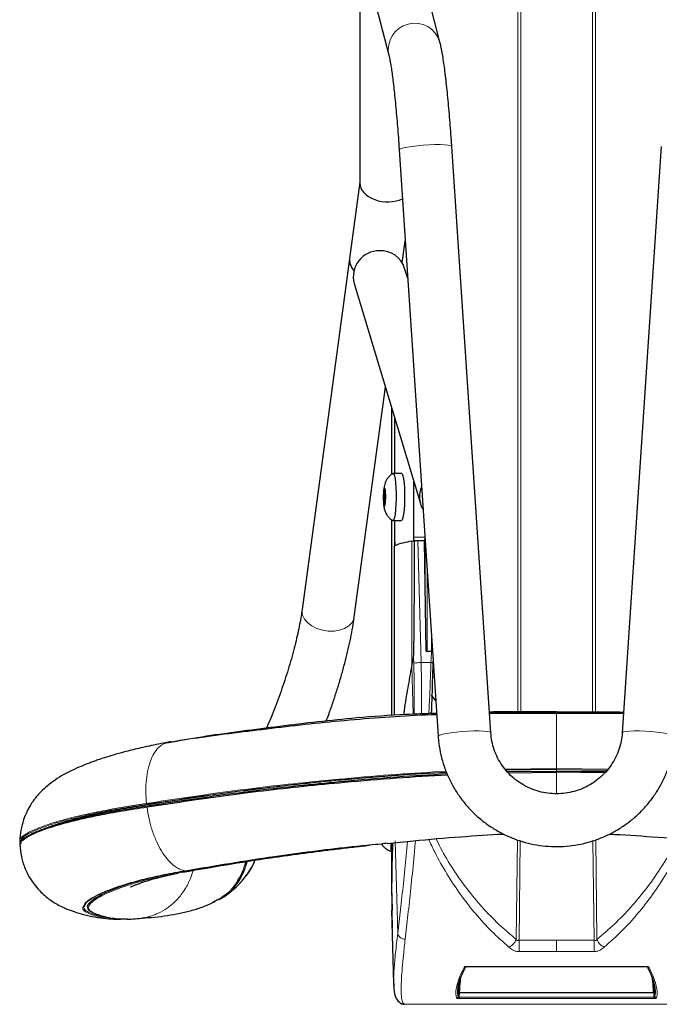
# Model space of a CAD drawing. Units: millimetres. Extents: x 1 to 203, y 1 to 174.
# Drawn here: x 172 to 175, y 85 to 89 of the extents above; entities that cross this region are included whole.
import ezdxf

# ---------------------------------------------------------------- set-up
doc = ezdxf.new("R2010")
doc.units = ezdxf.units.MM

msp = doc.modelspace()

# ---------------------------------------------------------------- linework, layer by layer
at = {"color": 8, "linetype": 'Continuous', "lineweight": 18}
for p, q in [((173.9188, 86.3314), (173.9188, 113.1984)), ((173.9318, 113.1982), (173.9318, 86.3314)), ((174.2492, 105.2838), (174.2492, 86.3309)), ((174.2622, 86.3309), (174.2622, 105.2201)), ((173.3734, 87.3857), (173.3734, 87.6332)), ((173.3339, 87.3028), (173.3268, 87.3035)), ((173.3308, 87.3104), (173.3283, 87.3106)), ((173.3338, 87.3048), (173.3322, 87.3049)), ((173.3281, 87.2875), (173.3256, 87.2874)), ((173.3282, 87.2739), (173.3256, 87.274)), ((173.3307, 87.2524), (173.3283, 87.2523)), ((173.3734, 87.0661), (173.3734, 87.1774)), ((173.4505, 86.533), (173.4505, 87.0859)), ((173.4569, 87.087), (173.461, 87.087)), ((173.5081, 87.104), (173.4591, 87.1042)), ((173.4911, 86.5493), (173.4767, 87.0882)), ((173.5055, 87.0868), (173.5065, 87.0868)), ((173.5097, 86.8492), (173.5097, 87.0796)), ((173.518, 86.9554), (173.518, 86.5993)), ((173.5368, 86.5993), (173.5368, 86.673)), ((173.4579, 86.5723), (173.4586, 86.5476)), ((173.4505, 86.533), (173.4559, 86.3221)), ((173.4911, 86.5493), (173.5345, 86.5493)), ((174.0905, 86.0806), (173.8632, 86.0781)), ((174.3184, 86.0781), (174.0905, 86.0806)), ((174.0905, 86.0806), (174.0905, 86.0768)), ((174.0905, 86.0768), (173.8662, 86.0743)), ((174.0905, 86.0768), (174.315, 86.0743)), ((174.0905, 86.076), (174.0905, 86.0768)), ((174.0905, 86.0684), (174.0905, 86.076)), ((172.29, 85.9131), (172.2899, 85.9223)), ((173.3876, 85.3521), (173.3769, 85.7607)), ((173.9171, 85.7655), (173.9117, 85.3256)), ((173.9244, 85.3214), (173.9298, 85.7617)), ((174.2566, 85.3214), (174.2512, 85.7617)), ((174.2639, 85.7658), (174.2693, 85.3256)), ((174.0905, 85.3214), (173.9244, 85.3214)), ((174.0905, 85.3214), (174.2566, 85.3214)), ((173.9244, 85.272), (174.0905, 85.272)), ((174.2566, 85.272), (174.0905, 85.272)), ((173.6925, 85.206), (174.4885, 85.206)), ((173.6925, 85.206), (173.6925, 85.2051)), ((174.4885, 85.206), (174.4885, 85.2051)), ((173.6613, 85.09), (174.5197, 85.09)), ((173.6613, 85.09), (173.6613, 85.0885)), ((174.5197, 85.0885), (173.6613, 85.0885)), ((174.5197, 85.09), (174.5197, 85.0885)), ((173.4176, 85.0384), (174.7634, 85.0384)), ((173.659, 85.0703), (174.522, 85.0703)), ((173.659, 85.0643), (173.659, 85.0703)), ((174.522, 85.0643), (173.659, 85.0643)), ((174.522, 85.0643), (174.522, 85.0703))]:
    msp.add_line(p, q, dxfattribs=at)
at = {"color": 7, "linetype": 'Continuous'}
for p, q in [((173.5746, 89.2934), (173.4767, 89.6736)), ((173.2507, 89.6155), (173.3486, 89.2352)), ((173.2205, 89.4981), (173.2205, 88.6702)), ((173.7995, 86.239), (173.627, 88.8317)), ((174.554, 88.8317), (174.3815, 86.239)), ((173.3942, 88.8162), (173.5666, 86.2235)), ((173.2205, 88.6738), (173.1749, 88.3368)), ((173.4076, 88.3169), (173.4209, 88.4149)), ((173.1747, 88.3355), (172.9645, 86.7836)), ((173.4321, 88.2472), (173.4183, 88.2928)), ((173.1949, 88.2255), (173.4882, 87.2526)), ((173.1957, 86.7522), (173.3331, 87.7669)), ((173.3608, 87.675), (173.3608, 87.3813)), ((173.3743, 87.3857), (173.3743, 87.6304)), ((173.4052, 87.3855), (173.3676, 87.3857)), ((173.4591, 87.1042), (173.4591, 87.349)), ((173.3249, 87.297), (173.3256, 87.2874)), ((173.334, 87.297), (173.3249, 87.297)), ((173.3268, 87.3035), (173.3254, 87.3031)), ((173.334, 87.3023), (173.3254, 87.3031)), ((173.3291, 87.3206), (173.3283, 87.3106)), ((173.33, 87.3205), (173.3291, 87.3206)), ((173.3307, 87.3112), (173.33, 87.3208)), ((173.3337, 87.3053), (173.3322, 87.3049)), ((173.3322, 87.3049), (173.3338, 87.3048)), ((173.3334, 87.2894), (173.3342, 87.2995)), ((173.3256, 87.274), (173.3249, 87.264)), ((173.334, 87.264), (173.3249, 87.264)), ((173.3254, 87.2581), (173.3268, 87.2585)), ((173.3316, 87.2589), (173.3269, 87.2585)), ((173.3295, 87.2692), (173.334, 87.2688)), ((173.3338, 87.2946), (173.3296, 87.2942)), ((173.33, 87.2429), (173.3307, 87.2529)), ((173.3322, 87.26), (173.3337, 87.2603)), ((173.3342, 87.2664), (173.3334, 87.2761)), ((173.3283, 87.2523), (173.3291, 87.2426)), ((173.3297, 87.2427), (173.3291, 87.2426)), ((173.3608, 87.1809), (173.3608, 86.3161)), ((173.3667, 87.1774), (173.4042, 87.1772)), ((173.3743, 87.0818), (173.3743, 87.1774)), ((173.4569, 87.087), (173.4482, 87.0847)), ((173.4505, 87.0859), (173.4624, 87.0881)), ((173.5055, 87.0882), (173.4767, 87.0882)), ((173.5142, 86.5993), (173.5055, 87.0882)), ((173.5065, 87.0868), (173.5055, 87.0865)), ((173.4505, 86.533), (173.4579, 86.5723)), ((173.5142, 86.5993), (173.5376, 86.5993)), ((173.518, 86.5993), (173.5368, 86.5993)), ((173.5444, 86.5488), (173.5446, 86.5557)), ((173.5445, 86.5487), (173.5446, 86.5546)), ((173.5361, 86.4051), (173.5563, 86.3792)), ((173.5401, 86.4), (173.5563, 86.3792)), ((173.5598, 86.3262), (173.4857, 86.3233)), ((174.0905, 86.076), (173.8669, 86.0735)), ((174.0905, 86.0684), (173.8728, 86.0661)), ((173.8761, 86.0626), (174.0905, 86.0649)), ((174.0905, 86.076), (174.3142, 86.0735)), ((174.0905, 86.0649), (174.0905, 86.0684)), ((174.3075, 86.0661), (174.0905, 86.0684)), ((174.3043, 86.0626), (174.0905, 86.0649)), ((173.3567, 85.7509), (173.3567, 85.7151)), ((173.3608, 85.7513), (173.3608, 85.7151)), ((173.3567, 85.7151), (173.3608, 85.7151)), ((173.3608, 85.7151), (173.3608, 85.5529)), ((172.4373, 85.6227), (172.4816, 85.6307)), ((172.5697, 85.4894), (172.5949, 85.503)), ((173.3609, 85.4554), (173.3695, 85.1296)), ((172.1421, 85.4144), (172.161, 85.415)), ((172.2625, 85.4207), (172.2569, 85.4197)), ((173.6925, 85.2051), (174.4885, 85.2051)), ((173.37, 85.1297), (173.3705, 85.1163))]:
    msp.add_line(p, q, dxfattribs=at)
at = {"color": 8, "linetype": 'Continuous', "lineweight": 18, "flags": 128}
for points in [[(173.627, 88.8317), (173.6266, 88.8328), (173.6214, 88.8356), (173.6107, 88.8378), (173.5949, 88.8393), (173.575, 88.8401), (173.5518, 88.84), (173.5265, 88.8391), (173.5004, 88.8375), (173.4749, 88.8352), (173.4511, 88.8323), (173.4304, 88.829), (173.4136, 88.8255), (173.4017, 88.8219), (173.3953, 88.8184), (173.3942, 88.8162)], [(172.9645, 86.7836), (172.964, 86.7764), (172.9669, 86.7586), (172.9755, 86.7412), (172.9894, 86.7252), (173.0077, 86.7113), (173.0297, 86.7003), (173.0543, 86.6926), (173.0801, 86.6888), (173.1059, 86.6888), (173.1305, 86.6929), (173.1525, 86.7007), (173.1709, 86.7119), (173.1847, 86.7259), (173.1933, 86.742), (173.1957, 86.7522)], [(173.7995, 86.239), (173.799, 86.2401), (173.7939, 86.2429), (173.7831, 86.2451), (173.7674, 86.2466), (173.7474, 86.2473), (173.7242, 86.2473), (173.6989, 86.2464), (173.6729, 86.2448), (173.6473, 86.2425), (173.6236, 86.2396), (173.6028, 86.2363), (173.586, 86.2328), (173.5742, 86.2291), (173.5677, 86.2256), (173.5666, 86.2235)], [(174.3815, 86.239), (174.382, 86.2401), (174.3872, 86.2429), (174.3979, 86.2451), (174.4136, 86.2466), (174.4336, 86.2473), (174.4568, 86.2473), (174.4821, 86.2464), (174.5081, 86.2448), (174.5337, 86.2425), (174.5574, 86.2396), (174.5782, 86.2363), (174.595, 86.2328), (174.6069, 86.2291), (174.6133, 86.2256), (174.6144, 86.2235)]]:
    msp.add_lwpolyline(points, dxfattribs=at)
at = {"color": 7, "linetype": 'Continuous', "flags": 128}
for points in [[(173.3666, 87.3854), (173.3671, 87.3857), (173.3704, 87.3835), (173.3734, 87.3754), (173.3761, 87.3619), (173.3783, 87.3437), (173.3798, 87.3218), (173.3806, 87.2977), (173.3806, 87.2726), (173.3798, 87.248), (173.3783, 87.2254), (173.3761, 87.206), (173.3734, 87.191), (173.3704, 87.1813), (173.3671, 87.1774), (173.3656, 87.1777)], [(173.4052, 87.3855), (173.408, 87.3833), (173.411, 87.3752), (173.4137, 87.3617), (173.4159, 87.3435), (173.4174, 87.3217), (173.4182, 87.2975), (173.4182, 87.2724), (173.4174, 87.2478), (173.4159, 87.2252), (173.4137, 87.2058), (173.411, 87.1909), (173.408, 87.1812), (173.4047, 87.1773), (173.4042, 87.1772)], [(173.3295, 87.2692), (173.3302, 87.2703), (173.3307, 87.2732), (173.331, 87.2773), (173.3312, 87.2822), (173.331, 87.2869), (173.3307, 87.2909), (173.3302, 87.2934), (173.3295, 87.2942), (173.3289, 87.2931), (173.3284, 87.2903), (173.328, 87.2861), (173.3279, 87.2813), (173.328, 87.2765), (173.3284, 87.2726), (173.3289, 87.27), (173.3295, 87.2692)]]:
    msp.add_lwpolyline(points, dxfattribs=at)
at = {"color": 8, "linetype": 'Continuous', "lineweight": 18}
for centre, radius, start, end in [((173.4627, 89.26), 0.1168, 16.5942, 192.2404), ((173.6081, 87.2805), 0.2836, 176.6644, 183.3356), ((173.3669, 87.3034), 0.0415, 155.5112, 180.3944), ((173.305, 87.3066), 0.0287, 357.4137, 29.6479), ((173.051, 87.283), 0.2836, 356.6644, 3.3356), ((173.3541, 87.2568), 0.0287, 177.4137, 209.6479), ((173.2922, 87.2601), 0.0415, 335.5112, 0.3944), ((173.4951, 86.1796), 0.3698, 90.6133, 95.6634), ((172.1655, 85.5597), 0.0048, 201.1753, 267.255), ((173.6825, 85.2086), 0.00717, 260.7871, 330.0809), ((174.4986, 85.2089), 0.00744, 219.1389, 278.1843), ((173.6609, 85.0869), 0.00312, 83.2104, 158.6966), ((173.6601, 85.0843), 0.00436, 74.5238, 119.0876), ((174.5201, 85.0869), 0.00312, 21.3034, 96.7896), ((174.5209, 85.0843), 0.00436, 60.9124, 105.4762), ((173.6479, 85.0749), 0.00841, 270.5096, 349.8077), ((174.5331, 85.0749), 0.00841, 190.1923, 269.4904)]:
    msp.add_arc(centre, radius, start, end, dxfattribs=at)
at = {"color": 7, "linetype": 'Continuous'}
for centre, radius, start, end in [((173.3061, 88.2552), 0.1151, 89.7398, 194.9751), ((173.312, 88.2588), 0.1117, 17.7558, 92.7495), ((173.2396, 88.3294), 0.0652, 174.5459, 225.4446), ((173.2398, 88.3306), 0.0652, 174.5538, 225.5773), ((173.5323, 87.2847), 0.2077, 174.928, 176.6159), ((173.3151, 87.3097), 0.0132, 332.1257, 3.7799), ((173.3297, 87.3201), 0.000818, 70.0598, 139.6341), ((173.3397, 87.31), 0.00906, 172.7135, 214.348), ((173.1502, 87.2882), 0.1843, 3.4859, 5.3138), ((173.5901, 87.2833), 0.1064, 155.5215, 212.0887), ((173.5089, 87.2752), 0.1843, 183.4859, 185.3138), ((173.2317, 87.2807), 0.0942, 355.9427, 4.0573), ((173.3194, 87.2534), 0.00906, 352.7135, 34.348), ((173.3439, 87.2538), 0.0132, 152.1257, 183.7799), ((173.4274, 87.2828), 0.0942, 175.9427, 184.0573), ((173.1268, 87.2787), 0.2077, 354.928, 356.6159), ((173.3294, 87.2434), 0.000818, 250.0598, 319.6341), ((173.5019, 86.7274), 0.3622, 98.1599, 110.8962), ((173.4369, 87.0796), 0.0626, 178.0612, 191.6219), ((173.4214, 87.1003), 0.038, 339.577, 6.0336), ((173.487, 87.096), 0.0216, 334.7083, 4.2251), ((173.3908, 85.8026), 0.0939, 216.7963, 248.6783)]:
    msp.add_arc(centre, radius, start, end, dxfattribs=at)
for centre, major_axis, ratio, start_param, end_param in [((173.3372, 88.6659), (0.1165, -0.0079), 0.677025, 3.187198, 5.41629), ((173.4565, 87.8375), (-0.0012, 1.2656), 0.005037, 3.168187, 4.078707), ((173.4767, 87.087), (0.0333, 0), 0.034887, 1.570796, 2.013048), ((178.3405, 44.1081), (0, 570.6956), 0.00873, 1.495453, 1.496768), ((173.5368, 86.5907), (0, 0.00862), 0.966847, 5.637505, 6.283185), ((178.3642, 85.5461), (0, 5.1749), 0.966847, 1.530917, 1.603523)]:
    msp.add_ellipse(centre, major_axis=major_axis, ratio=ratio, start_param=start_param, end_param=end_param, dxfattribs=at)
at = {"color": 8, "linetype": 'Continuous', "lineweight": 18}
for centre, major_axis, ratio, start_param, end_param in [((173.1422, 86.4977), (-0.0286, 1.4275), 0.222341, 4.584535, 4.742835), ((173.1747, 86.4984), (-0.0286, 1.4608), 0.217272, 4.58795, 4.743046), ((175.2721, 84.4682), (0, 2.8628), 0.57635, 1.35241, 1.358919), ((172.9089, 84.4682), (0, 2.8628), 0.57635, 4.924266, 4.930775)]:
    msp.add_ellipse(centre, major_axis=major_axis, ratio=ratio, start_param=start_param, end_param=end_param, dxfattribs=at)
at = {"color": 7, "linetype": 'Continuous'}
for points, knots in [([(173.627, 88.8317), (173.6264, 88.841), (173.6246, 88.868), (173.6213, 88.9121), (173.6173, 88.9631), (173.613, 89.0123), (173.6085, 89.0592), (173.6039, 89.1035), (173.5991, 89.1447), (173.5943, 89.1827), (173.5894, 89.2172), (173.5842, 89.2484), (173.5795, 89.2734), (173.576, 89.2875), (173.5746, 89.2934)], [0, 0, 0, 0, 0.045631, 0.132469, 0.219396, 0.306442, 0.393668, 0.481162, 0.569055, 0.657561, 0.747056, 0.838273, 0.932877, 1, 1, 1, 1]), ([(173.3486, 89.2352), (173.3491, 89.2334), (173.3502, 89.2289), (173.3526, 89.2172), (173.3558, 89.1996), (173.3595, 89.1764), (173.3635, 89.1479), (173.3677, 89.1147), (173.372, 89.0773), (173.3763, 89.0361), (173.3805, 88.9918), (173.3846, 88.9447), (173.3886, 88.8956), (173.3918, 88.8525), (173.3936, 88.8258), (173.3942, 88.8162)], [0, 0, 0, 0, 0.045312, 0.1119, 0.184826, 0.263193, 0.345103, 0.429252, 0.514804, 0.60125, 0.68828, 0.775696, 0.863373, 0.951222, 1, 1, 1, 1]), ([(173.3665, 87.3853), (173.3663, 87.3852), (173.3613, 87.3832), (173.3535, 87.3763), (173.3436, 87.3661), (173.3365, 87.3549), (173.3316, 87.3438), (173.3283, 87.3325), (173.326, 87.3197), (173.3245, 87.3046), (173.3237, 87.2866), (173.3238, 87.2685), (173.3249, 87.2502), (173.327, 87.2343), (173.3312, 87.2182), (173.3385, 87.2032), (173.3487, 87.1904), (173.3579, 87.1818), (173.3642, 87.1788), (173.3655, 87.1782)], [0, 0, 0, 0, 0.002251, 0.064481, 0.122275, 0.175496, 0.225327, 0.275195, 0.33379, 0.411279, 0.480339, 0.552667, 0.626559, 0.71157, 0.78391, 0.851564, 0.91585, 0.982869, 1, 1, 1, 1]), ([(172.9645, 86.7836), (172.9636, 86.7774), (172.9612, 86.76), (172.9558, 86.7287), (172.9478, 86.6888), (172.9381, 86.6462), (172.9267, 86.6013), (172.9138, 86.5547), (172.8995, 86.5071), (172.8839, 86.4591), (172.8674, 86.4112), (172.85, 86.364), (172.8319, 86.3183), (172.8173, 86.283), (172.8087, 86.264), (172.8064, 86.2587)], [0, 0, 0, 0, 0.044109, 0.124902, 0.206825, 0.289878, 0.373733, 0.458151, 0.542951, 0.627987, 0.713138, 0.798288, 0.883301, 0.968061, 1, 1, 1, 1]), ([(173.0714, 86.2907), (173.0756, 86.302), (173.0863, 86.3303), (173.1024, 86.3768), (173.1196, 86.4294), (173.1356, 86.4819), (173.1502, 86.5338), (173.1633, 86.5848), (173.1748, 86.6345), (173.1846, 86.6826), (173.1914, 86.7217), (173.1946, 86.7443), (173.1957, 86.7522)], [0, 0, 0, 0, 0.0711431, 0.1789861, 0.2867804, 0.3946283, 0.5026431, 0.6109706, 0.71979, 0.8293387, 0.939954, 1, 1, 1, 1]), ([(173.5417, 86.5981), (173.5416, 86.5982), (173.541, 86.5986), (173.5396, 86.5992), (173.5382, 86.5993), (173.5376, 86.5993)], [0, 0, 0, 0, 0.093913, 0.581312, 1, 1, 1, 1]), ([(173.415, 86.3201), (173.4159, 86.3264), (173.4214, 86.3658), (173.433, 86.4368), (173.4448, 86.5014), (173.4505, 86.533)], [0, 0, 0, 0, 0.088162, 0.553641, 1, 1, 1, 1]), ([(173.5375, 86.3253), (173.5382, 86.3444), (173.5409, 86.4181), (173.543, 86.4931), (173.5445, 86.5487)], [0, 0, 0, 0, 0.258903, 1, 1, 1, 1]), ([(173.5603, 86.3186), (173.5521, 86.3184), (173.4826, 86.3166), (173.3529, 86.3089), (173.1731, 86.2953), (172.9984, 86.2777), (172.8284, 86.258), (172.6625, 86.2376), (172.5031, 86.2175), (172.4032, 86.2003), (172.3548, 86.1919)], [0, 0, 0, 0, 0.01906, 0.161632, 0.303707, 0.445582, 0.587334, 0.728462, 0.868609, 1, 1, 1, 1]), ([(172.3856, 86.1991), (172.437, 86.208), (172.5399, 86.2258), (172.7009, 86.2474), (172.8652, 86.2688), (173.0333, 86.2892), (173.219, 86.3081), (173.3947, 86.3212), (173.5143, 86.3245), (173.5598, 86.3258)], [0, 0, 0, 0, 0.142486, 0.284934, 0.427246, 0.569618, 0.712114, 0.890259, 1, 1, 1, 1]), ([(174.0905, 86.3311), (174.0162, 86.3315), (173.9169, 86.3321), (173.8182, 86.3311), (173.7934, 86.3308)], [0, 0, 0, 0, 0.747744, 1, 1, 1, 1]), ([(173.7935, 86.3294), (173.818, 86.3295), (173.9166, 86.3301), (174.0159, 86.3295), (174.0905, 86.3291)], [0, 0, 0, 0, 0.248471, 1, 1, 1, 1]), ([(174.0905, 86.3248), (174.0288, 86.3248), (173.9299, 86.3249), (173.831, 86.3239), (173.7938, 86.3235)], [0, 0, 0, 0, 0.624092, 1, 1, 1, 1]), ([(174.0905, 86.3311), (174.1648, 86.3315), (174.2641, 86.3321), (174.3628, 86.3311), (174.3877, 86.3308)], [0, 0, 0, 0, 0.747744, 1, 1, 1, 1]), ([(174.3876, 86.3294), (174.363, 86.3295), (174.2644, 86.3301), (174.1651, 86.3295), (174.0905, 86.3291)], [0, 0, 0, 0, 0.2484713, 1, 1, 1, 1]), ([(174.3872, 86.3235), (174.35, 86.3239), (174.2511, 86.3249), (174.1522, 86.3248), (174.0905, 86.3248)], [0, 0, 0, 0, 0.375908, 1, 1, 1, 1]), ([(173.5666, 86.2235), (173.5675, 86.2131), (173.5699, 86.1854), (173.578, 86.1408), (173.5923, 86.0905), (173.6117, 86.0418), (173.6358, 85.9953), (173.6645, 85.9514), (173.6975, 85.9106), (173.7344, 85.8732), (173.7749, 85.8397), (173.8186, 85.8105), (173.8649, 85.7857), (173.9136, 85.7656), (173.964, 85.7505), (174.0157, 85.7404), (174.0682, 85.7356), (174.1209, 85.736), (174.1733, 85.7416), (174.2248, 85.7525), (174.275, 85.7684), (174.3234, 85.7892), (174.3694, 85.8147), (174.4126, 85.8447), (174.4526, 85.8788), (174.489, 85.9168), (174.5213, 85.9581), (174.5493, 86.0025), (174.5727, 86.0494), (174.5913, 86.0984), (174.6048, 86.149), (174.6118, 86.191), (174.6138, 86.2159), (174.6144, 86.2235)], [0, 0, 0, 0, 0.019846, 0.053101, 0.086364, 0.119629, 0.152897, 0.186169, 0.219445, 0.252728, 0.286017, 0.319313, 0.352616, 0.385925, 0.41924, 0.45256, 0.485885, 0.519213, 0.552543, 0.585873, 0.619202, 0.65253, 0.685853, 0.719173, 0.752487, 0.785795, 0.819097, 0.852392, 0.88568, 0.918962, 0.952238, 0.985509, 1, 1, 1, 1]), ([(174.3815, 86.239), (174.3811, 86.2333), (174.3795, 86.2147), (174.3732, 86.1836), (174.3606, 86.1468), (174.3431, 86.112), (174.3211, 86.0798), (174.2949, 86.0508), (174.265, 86.0256), (174.2319, 86.0045), (174.1964, 85.9881), (174.1589, 85.9765), (174.1202, 85.97), (174.081, 85.9686), (174.042, 85.9725), (174.0038, 85.9815), (173.9672, 85.9954), (173.9329, 86.0141), (173.9013, 86.0371), (173.8732, 86.0642), (173.8489, 86.0947), (173.829, 86.1281), (173.8139, 86.1639), (173.8034, 86.2011), (173.8008, 86.2265), (173.7995, 86.239)], [0, 0, 0, 0, 0.019814, 0.064551, 0.109308, 0.154046, 0.198755, 0.243432, 0.288071, 0.332673, 0.37724, 0.421775, 0.466286, 0.51078, 0.555266, 0.59975, 0.644241, 0.688749, 0.733282, 0.777845, 0.822444, 0.867081, 0.911755, 0.956464, 1, 1, 1, 1]), ([(172.3638, 86.1953), (172.3486, 86.1925), (172.3057, 86.1846), (172.244, 86.1708), (172.1809, 86.1552), (172.1311, 86.1413), (172.0927, 86.1295), (172.0641, 86.12), (172.0421, 86.1123), (172.0169, 86.103), (171.9852, 86.0904), (171.9478, 86.0738), (171.9084, 86.0535), (171.8714, 86.0308), (171.8382, 86.0062), (171.811, 85.9814), (171.792, 85.9607), (171.7766, 85.9409), (171.7622, 85.9199), (171.7458, 85.8904), (171.7303, 85.8524), (171.7189, 85.8076), (171.7163, 85.7759), (171.7149, 85.7593)], [0, 0, 0, 0, 0.04696, 0.131739, 0.205977, 0.269733, 0.322081, 0.363026, 0.392854, 0.419441, 0.473504, 0.532863, 0.585855, 0.646305, 0.705456, 0.75356, 0.790626, 0.806887, 0.831205, 0.864169, 0.904352, 0.949922, 1, 1, 1, 1]), ([(172.3856, 86.1991), (172.3764, 86.1988), (172.3657, 86.1985), (172.3563, 86.1923), (172.355, 86.1915)], [0, 0, 0, 0, 0.85871, 1, 1, 1, 1]), ([(172.2778, 85.9113), (172.3326, 85.9195), (172.4422, 85.9361), (172.6154, 85.961), (172.7915, 85.9835), (172.9707, 86.0034), (173.1677, 86.0223), (173.3797, 86.0406), (173.5329, 86.0493), (173.6079, 86.0536)], [0, 0, 0, 0, 0.134347, 0.268551, 0.402847, 0.536884, 0.670903, 0.83873, 1, 1, 1, 1]), ([(173.6066, 86.057), (173.5321, 86.0527), (173.3796, 86.0441), (173.1683, 86.0258), (172.9714, 86.0068), (172.7923, 85.9869), (172.6163, 85.9645), (172.4433, 85.9396), (172.3339, 85.923), (172.2792, 85.9148)], [0, 0, 0, 0, 0.160292, 0.328356, 0.462563, 0.596793, 0.731278, 0.865611, 1, 1, 1, 1]), ([(173.6038, 86.0641), (173.5317, 86.06), (173.382, 86.0515), (173.1739, 86.0334), (172.978, 86.0143), (172.7999, 85.9944), (172.6249, 85.972), (172.4528, 85.9472), (172.3442, 85.9306), (172.2899, 85.9223)], [0, 0, 0, 0, 0.156708, 0.325375, 0.460355, 0.595279, 0.730298, 0.865069, 1, 1, 1, 1]), ([(171.7162, 85.7426), (171.7169, 85.7475), (171.7182, 85.7576), (171.7406, 85.7752), (171.7772, 85.7943), (171.8289, 85.8144), (171.8949, 85.8351), (171.9736, 85.8556), (172.065, 85.8752), (172.166, 85.8938), (172.2405, 85.9054), (172.2778, 85.9113)], [0, 0, 0, 0, 0.106467, 0.2181, 0.32915, 0.44109, 0.553282, 0.66516, 0.776198, 0.887808, 1, 1, 1, 1]), ([(172.2792, 85.9148), (172.242, 85.9089), (172.1677, 85.8973), (172.067, 85.8787), (171.9759, 85.8591), (171.8975, 85.8386), (171.8318, 85.818), (171.7801, 85.7978), (171.7447, 85.7789), (171.7261, 85.7662), (171.7244, 85.7605), (171.7243, 85.7601)], [0, 0, 0, 0, 0.124447, 0.248238, 0.371357, 0.495389, 0.61976, 0.743836, 0.866922, 0.99063, 1, 1, 1, 1]), ([(172.2899, 85.9223), (172.253, 85.9164), (172.1795, 85.9047), (172.08, 85.8857), (171.9901, 85.8659), (171.9129, 85.8452), (171.8495, 85.8246), (171.8084, 85.8087), (171.7935, 85.8004), (171.7898, 85.7984)], [0, 0, 0, 0, 0.159156, 0.317118, 0.474497, 0.633207, 0.791023, 0.948542, 1, 1, 1, 1]), ([(173.3416, 85.7497), (173.38, 85.7537), (173.4872, 85.7648), (173.6596, 85.7799), (173.793, 85.7877), (173.8559, 85.7915)], [0, 0, 0, 0, 0.227465, 0.635853, 1, 1, 1, 1]), ([(174.3256, 85.7914), (174.3883, 85.7877), (174.5216, 85.7798), (174.6938, 85.7648), (174.801, 85.7537), (174.8394, 85.7497)], [0, 0, 0, 0, 0.363457, 0.772288, 1, 1, 1, 1]), ([(171.7166, 85.7614), (171.7159, 85.76), (171.7138, 85.7556), (171.7178, 85.7519), (171.7206, 85.7493)], [0, 0, 0, 0, 0.304261, 1, 1, 1, 1]), ([(171.7157, 85.7446), (171.7178, 85.724), (171.7218, 85.6856), (171.7394, 85.6351), (171.7592, 85.5972), (171.7798, 85.5671), (171.8017, 85.5414), (171.8265, 85.518), (171.8488, 85.5006), (171.8702, 85.4865), (171.8941, 85.4731), (171.9233, 85.4596), (171.958, 85.4468), (172.0004, 85.4345), (172.0485, 85.424), (172.0964, 85.4168), (172.1279, 85.4154), (172.1422, 85.4148)], [0, 0, 0, 0, 0.076373, 0.142452, 0.193584, 0.23351, 0.280828, 0.320481, 0.361321, 0.40101, 0.448538, 0.505967, 0.58005, 0.670526, 0.776455, 0.898536, 1, 1, 1, 1]), ([(171.7198, 85.7577), (171.7191, 85.7563), (171.7176, 85.7536), (171.7198, 85.7513), (171.7209, 85.7501)], [0, 0, 0, 0, 0.488951, 1, 1, 1, 1]), ([(173.3416, 85.7503), (173.3331, 85.7493), (173.3068, 85.7461), (173.2506, 85.7407), (173.174, 85.7333), (173.0903, 85.7234), (173.007, 85.7132), (172.9245, 85.7024), (172.8022, 85.6855), (172.6421, 85.6604), (172.5139, 85.6387), (172.4499, 85.6278)], [0, 0, 0, 0, 0.0272835, 0.0841371, 0.1755855, 0.2671629, 0.3587727, 0.4503816, 0.5419903, 0.7709528, 1, 1, 1, 1]), ([(172.4623, 85.6273), (172.5255, 85.6381), (172.6517, 85.6598), (172.8055, 85.6838), (172.917, 85.6995), (172.9845, 85.7086), (173.0525, 85.7173), (173.1208, 85.7256), (173.1901, 85.7337), (173.2386, 85.7388), (173.2628, 85.7419), (173.2631, 85.7419)], [0, 0, 0, 0, 0.249834, 0.499583, 0.582855, 0.666127, 0.749401, 0.832643, 0.915529, 0.998917, 1, 1, 1, 1]), ([(173.3651, 85.7521), (173.3624, 85.7024), (173.3572, 85.6035), (173.3613, 85.5046), (173.3633, 85.4554)], [0, 0, 0, 0, 0.503197, 1, 1, 1, 1]), ([(172.7167, 85.6734), (172.7117, 85.6562), (172.7001, 85.6165), (172.6673, 85.5618), (172.6243, 85.5171), (172.5901, 85.4998), (172.576, 85.4927)], [0, 0, 0, 0, 0.221955, 0.509905, 0.797639, 1, 1, 1, 1]), ([(172.7161, 85.6052), (172.7309, 85.626), (172.7474, 85.6494), (172.7561, 85.6765), (172.757, 85.6795)], [0, 0, 0, 0, 0.890996, 1, 1, 1, 1]), ([(172.7567, 85.6794), (172.7566, 85.6794), (172.751, 85.662), (172.7392, 85.6367), (172.7226, 85.6154), (172.717, 85.6082)], [0, 0, 0, 0, 0.001439, 0.662111, 1, 1, 1, 1]), ([(172.4499, 85.6278), (172.4173, 85.6221), (172.352, 85.6108), (172.2645, 85.591), (172.187, 85.5698), (172.1211, 85.5477), (172.0677, 85.5257), (172.0285, 85.5045), (172.0043, 85.4866), (171.9999, 85.4769), (171.9982, 85.4729)], [0, 0, 0, 0, 0.129967, 0.25981, 0.389737, 0.51967, 0.649771, 0.779886, 0.90991, 1, 1, 1, 1]), ([(172.2059, 85.5575), (172.2057, 85.5574), (172.2051, 85.5568), (172.2077, 85.5582), (172.2117, 85.56), (172.2166, 85.5622), (172.2243, 85.5655), (172.2367, 85.5703), (172.2553, 85.5771), (172.2813, 85.5856), (172.3164, 85.5958), (172.3611, 85.6073), (172.3969, 85.6147), (172.4156, 85.6186)], [0, 0, 0, 0, 0.037301, 0.125377, 0.19771, 0.237158, 0.285946, 0.354146, 0.442379, 0.551188, 0.680923, 0.832744, 1, 1, 1, 1]), ([(172.5959, 85.5011), (172.5982, 85.5024), (172.607, 85.5071), (172.6216, 85.5162), (172.6398, 85.5288), (172.6582, 85.5431), (172.6786, 85.5612), (172.6994, 85.5838), (172.7117, 85.5999), (172.7177, 85.6077)], [0, 0, 0, 0, 0.058262, 0.215449, 0.338703, 0.483734, 0.64773, 0.830395, 1, 1, 1, 1]), ([(172.6867, 85.6001), (172.685, 85.5969), (172.6824, 85.592), (172.6794, 85.5874), (172.6784, 85.5859)], [0, 0, 0, 0, 0.66608, 1, 1, 1, 1]), ([(172.0029, 85.4759), (172.0045, 85.4798), (172.0083, 85.489), (172.0239, 85.4998), (172.0328, 85.5059)], [0, 0, 0, 0, 0.431867, 1, 1, 1, 1]), ([(172.2552, 85.4193), (172.2741, 85.4208), (172.3107, 85.4236), (172.3673, 85.4306), (172.4222, 85.4401), (172.476, 85.453), (172.527, 85.4686), (172.5624, 85.4846), (172.5791, 85.4922)], [0, 0, 0, 0, 0.201349, 0.388899, 0.562378, 0.721277, 0.8686, 1, 1, 1, 1]), ([(172.0393, 85.4437), (172.039, 85.4438), (172.0315, 85.4461), (172.0226, 85.452), (172.0194, 85.458), (172.0183, 85.4603)], [0, 0, 0, 0, 0.021649, 0.633217, 1, 1, 1, 1]), ([(172.0266, 85.4519), (172.0252, 85.4526), (172.0213, 85.4544), (172.0206, 85.4569), (172.0201, 85.4585)], [0, 0, 0, 0, 0.360396, 1, 1, 1, 1]), ([(172.1911, 85.4154), (172.1818, 85.415), (172.1505, 85.4135), (172.1001, 85.4216), (172.0528, 85.436), (172.0275, 85.4489), (172.0246, 85.4546), (172.0236, 85.4565)], [0, 0, 0, 0, 0.143236, 0.478488, 0.813745, 0.938984, 1, 1, 1, 1]), ([(172.1912, 85.4144), (172.2028, 85.4149), (172.2265, 85.4158), (172.2504, 85.419), (172.2626, 85.4206)], [0, 0, 0, 0, 0.487603, 1, 1, 1, 1]), ([(174.5248, 85.0735), (174.526, 85.0782), (174.5286, 85.0889), (174.5273, 85.1103), (174.521, 85.1377), (174.5096, 85.1697), (174.4976, 85.1946), (174.4916, 85.207)], [0, 0, 0, 0, 0.1674012, 0.3725279, 0.5776554, 0.7888218, 1, 1, 1, 1]), ([(173.6562, 85.0735), (173.655, 85.0782), (173.6524, 85.0889), (173.6537, 85.1103), (173.66, 85.1377), (173.671, 85.1688), (173.6826, 85.1927), (173.6881, 85.2042)], [0, 0, 0, 0, 0.1701438, 0.378631, 0.5871191, 0.8017449, 1, 1, 1, 1]), ([(173.6881, 85.2042), (173.6881, 85.2042), (173.6881, 85.2042), (173.6887, 85.2045), (173.6898, 85.2048), (173.6911, 85.205), (173.6921, 85.2051), (173.6925, 85.2051)], [0, 0, 0, 0, 0.179391, 0.40233, 0.612212, 0.821764, 1, 1, 1, 1]), ([(174.4885, 85.205), (174.4888, 85.2051), (174.4897, 85.2051), (174.491, 85.2049), (174.4922, 85.2046), (174.4929, 85.2042), (174.4929, 85.2042), (174.493, 85.2042)], [0, 0, 0, 0, 0.1356493, 0.3661139, 0.5760472, 0.8038874, 1, 1, 1, 1]), ([(173.3696, 85.1256), (173.3705, 85.1122), (173.372, 85.0868), (173.3816, 85.0573), (173.397, 85.0463), (173.4042, 85.0412)], [0, 0, 0, 0, 0.370313, 0.702727, 1, 1, 1, 1]), ([(173.6619, 85.1415), (173.6618, 85.1406), (173.6599, 85.1269), (173.6589, 85.1069), (173.658, 85.0881)], [0, 0, 0, 0, 0.060587, 1, 1, 1, 1]), ([(173.6613, 85.09), (173.6623, 85.1081), (173.6636, 85.133), (173.666, 85.1499), (173.6667, 85.1546)], [0, 0, 0, 0, 0.722752, 1, 1, 1, 1]), ([(174.5197, 85.09), (174.5188, 85.1081), (174.5175, 85.133), (174.515, 85.1499), (174.5143, 85.1546)], [0, 0, 0, 0, 0.722752, 1, 1, 1, 1]), ([(174.5191, 85.1415), (174.5192, 85.1406), (174.5211, 85.1269), (174.5221, 85.1069), (174.523, 85.0881)], [0, 0, 0, 0, 0.060587, 1, 1, 1, 1]), ([(173.4039, 85.0417), (173.4043, 85.0414), (173.4082, 85.0387), (173.4131, 85.0386), (173.4176, 85.0384)], [0, 0, 0, 0, 0.094096, 1, 1, 1, 1])]:
    msp.add_open_spline(points, degree=3, knots=knots, dxfattribs=at)
at = {"color": 8, "linetype": 'Continuous', "lineweight": 18}
for points, knots in [([(173.5376, 86.5993), (173.537, 86.59), (173.5359, 86.5733), (173.5349, 86.5567), (173.5345, 86.5493)], [0, 0, 0, 0, 0.5600397, 1, 1, 1, 1]), ([(173.5345, 86.5493), (173.5341, 86.5347), (173.5332, 86.5046), (173.5316, 86.4583), (173.5296, 86.4115), (173.5279, 86.3729), (173.5264, 86.3443), (173.5258, 86.3309), (173.5254, 86.3248)], [0, 0, 0, 0, 0.195727, 0.401299, 0.616721, 0.820162, 0.917919, 1, 1, 1, 1]), ([(173.5345, 86.5493), (173.5358, 86.5493), (173.5378, 86.5492), (173.5402, 86.5491), (173.5418, 86.549), (173.5431, 86.549), (173.5443, 86.5488), (173.5444, 86.5488), (173.5445, 86.5487)], [0, 0, 0, 0, 0.238719, 0.367886, 0.5, 0.632114, 0.761281, 1, 1, 1, 1]), ([(174.0905, 86.3307), (174.0905, 86.331), (174.0905, 86.3331), (174.0905, 86.3321), (174.0905, 86.3311)], [0, 0, 0, 0, 0.106282, 1, 1, 1, 1]), ([(174.0905, 86.3277), (174.0905, 86.3281), (174.0905, 86.329), (174.0905, 86.3301), (174.0905, 86.3309), (174.0905, 86.331), (174.0905, 86.3311)], [0, 0, 0, 0, 0.24423, 0.499918, 0.755649, 1, 1, 1, 1]), ([(174.0905, 86.3291), (174.0905, 86.3243), (174.0905, 86.3151), (174.0905, 86.2816), (174.0905, 86.2413), (174.0905, 86.1982), (174.0905, 86.1571), (174.0905, 86.1179), (174.0905, 86.0926), (174.0905, 86.0806)], [0, 0, 0, 0, 0.2116946, 0.4035237, 0.5712679, 0.7016315, 0.8144055, 0.9121165, 1, 1, 1, 1]), ([(172.355, 86.1915), (172.348, 86.1878), (172.3327, 86.1797), (172.3127, 86.1553), (172.2953, 86.1218), (172.2824, 86.0805), (172.2747, 86.033), (172.2721, 85.9811), (172.2745, 85.9448), (172.2757, 85.9267)], [0, 0, 0, 0, 0.1220494, 0.2687249, 0.4145008, 0.5611087, 0.707146, 0.8535001, 1, 1, 1, 1]), ([(173.6019, 86.0688), (173.5285, 86.0647), (173.377, 86.0561), (173.1666, 86.0378), (172.9694, 86.0189), (172.79, 85.999), (172.6136, 85.9765), (172.4402, 85.9515), (172.3306, 85.935), (172.2757, 85.9267)], [0, 0, 0, 0, 0.15798, 0.326472, 0.461018, 0.595582, 0.730405, 0.865131, 1, 1, 1, 1]), ([(173.6033, 86.0651), (173.5298, 86.061), (173.3782, 86.0523), (173.1677, 86.0341), (172.9707, 86.0152), (172.7914, 85.9953), (172.6153, 85.9728), (172.4421, 85.9478), (172.3326, 85.9313), (172.2778, 85.923)], [0, 0, 0, 0, 0.158463, 0.326874, 0.461364, 0.595867, 0.730625, 0.865257, 1, 1, 1, 1]), ([(174.0905, 86.0649), (174.0905, 86.0492), (174.0905, 86.0161), (174.0905, 85.9858), (174.0905, 85.9698)], [0, 0, 0, 0, 0.473603, 1, 1, 1, 1]), ([(172.2757, 85.9267), (172.2385, 85.9209), (172.1641, 85.9093), (172.0633, 85.8906), (171.9721, 85.8711), (171.8936, 85.8506), (171.8278, 85.83), (171.7762, 85.8099), (171.7399, 85.7908), (171.7185, 85.7744), (171.7172, 85.7653), (171.7166, 85.7614)], [0, 0, 0, 0, 0.114751, 0.228878, 0.342445, 0.456886, 0.571626, 0.686095, 0.799662, 0.913839, 1, 1, 1, 1]), ([(172.2778, 85.923), (172.2406, 85.9172), (172.1665, 85.9056), (172.0659, 85.887), (171.9749, 85.8674), (171.8966, 85.8469), (171.8309, 85.8264), (171.7794, 85.8062), (171.7431, 85.7872), (171.7218, 85.7707), (171.7204, 85.7616), (171.7198, 85.7577)], [0, 0, 0, 0, 0.114692, 0.228754, 0.342228, 0.456582, 0.571257, 0.685667, 0.799192, 0.913319, 1, 1, 1, 1]), ([(172.2778, 85.923), (172.2776, 85.9231), (172.2772, 85.9232), (172.2768, 85.9236), (172.2764, 85.9241), (172.2761, 85.9247), (172.2759, 85.9256), (172.2758, 85.9263), (172.2757, 85.9267)], [0, 0, 0, 0, 0.238251, 0.367594, 0.500021, 0.632444, 0.761778, 1, 1, 1, 1]), ([(172.2778, 85.9113), (172.2778, 85.9117), (172.2777, 85.9124), (172.2779, 85.9132), (172.278, 85.9138), (172.2783, 85.9142), (172.2786, 85.9147), (172.279, 85.9147), (172.2792, 85.9148)], [0, 0, 0, 0, 0.238144, 0.367458, 0.499878, 0.632316, 0.761683, 1, 1, 1, 1]), ([(172.4499, 85.6278), (172.4406, 85.6299), (172.4222, 85.6342), (172.3942, 85.6528), (172.3673, 85.6799), (172.3422, 85.7154), (172.3199, 85.7578), (172.3012, 85.8058), (172.2866, 85.8576), (172.2807, 85.8934), (172.2778, 85.9113)], [0, 0, 0, 0, 0.1250432, 0.2500428, 0.3754888, 0.5001721, 0.6255786, 0.750386, 0.8754625, 1, 1, 1, 1]), ([(173.4316, 85.7589), (173.4276, 85.717), (173.4194, 85.6304), (173.4063, 85.5123), (173.3954, 85.4192), (173.3897, 85.3694), (173.3876, 85.3521)], [0, 0, 0, 0, 0.269265, 0.557895, 0.845628, 1, 1, 1, 1]), ([(173.4208, 85.3261), (173.4228, 85.3439), (173.4285, 85.3948), (173.4393, 85.4898), (173.4525, 85.6145), (173.4617, 85.7068), (173.4658, 85.7585), (173.4661, 85.7622)], [0, 0, 0, 0, 0.1481378, 0.4245464, 0.7018197, 0.9782296, 1, 1, 1, 1]), ([(173.5252, 85.7673), (173.5338, 85.7487), (173.5584, 85.6952), (173.6054, 85.6135), (173.6654, 85.5221), (173.7315, 85.4374), (173.8027, 85.3591), (173.854, 85.314), (173.8799, 85.2913)], [0, 0, 0, 0, 0.0928331, 0.2664603, 0.445164, 0.6262535, 0.811319, 1, 1, 1, 1]), ([(173.9117, 85.3256), (173.8857, 85.3476), (173.8342, 85.3913), (173.7617, 85.4661), (173.6941, 85.5469), (173.6327, 85.6346), (173.587, 85.709), (173.5642, 85.7565), (173.5577, 85.7701)], [0, 0, 0, 0, 0.193717, 0.383356, 0.568414, 0.750422, 0.928595, 1, 1, 1, 1]), ([(174.2693, 85.3256), (174.2953, 85.3476), (174.3468, 85.3913), (174.4193, 85.4661), (174.4869, 85.5469), (174.5483, 85.6346), (174.594, 85.709), (174.6168, 85.7565), (174.6233, 85.7701)], [0, 0, 0, 0, 0.193717, 0.383356, 0.568414, 0.750422, 0.928595, 1, 1, 1, 1]), ([(174.6558, 85.7673), (174.6472, 85.7487), (174.6226, 85.6952), (174.5756, 85.6135), (174.5156, 85.5221), (174.4495, 85.4374), (174.3783, 85.3591), (174.327, 85.314), (174.3011, 85.2913)], [0, 0, 0, 0, 0.092833, 0.26646, 0.445164, 0.626253, 0.811319, 1, 1, 1, 1]), ([(172.5949, 85.503), (172.6038, 85.5075), (172.6332, 85.522), (172.6727, 85.5633), (172.7066, 85.6179), (172.7185, 85.6576), (172.7236, 85.6745)], [0, 0, 0, 0, 0.137258, 0.451365, 0.765712, 1, 1, 1, 1]), ([(172.6664, 85.5654), (172.6665, 85.5655), (172.6831, 85.5813), (172.7016, 85.6188), (172.7137, 85.6574), (172.7189, 85.6738)], [0, 0, 0, 0, 0.004167, 0.577159, 1, 1, 1, 1]), ([(172.161, 85.558), (172.1812, 85.5647), (172.2214, 85.578), (172.2884, 85.5961), (172.3373, 85.6066), (172.3592, 85.6113)], [0, 0, 0, 0, 0.356575, 0.712033, 1, 1, 1, 1]), ([(172.1653, 85.5549), (172.1853, 85.5616), (172.2252, 85.575), (172.2968, 85.594), (172.3755, 85.6118), (172.4333, 85.6221), (172.4623, 85.6273)], [0, 0, 0, 0, 0.251366, 0.501905, 0.750368, 1, 1, 1, 1]), ([(172.4816, 85.6297), (172.4815, 85.6294), (172.4802, 85.6237), (172.4766, 85.6118), (172.4697, 85.5923), (172.46, 85.5708), (172.4468, 85.547), (172.4313, 85.5245), (172.4137, 85.5038), (172.3932, 85.4836), (172.3653, 85.4615), (172.3367, 85.445), (172.3116, 85.4342), (172.2935, 85.4279), (172.277, 85.4233), (172.2664, 85.4214), (172.2625, 85.4207)], [0, 0, 0, 0, 0.002525, 0.054113, 0.114283, 0.192637, 0.27188, 0.36679, 0.446063, 0.525359, 0.636984, 0.780888, 0.836423, 0.897128, 0.962906, 1, 1, 1, 1]), ([(172.4596, 85.6304), (172.4597, 85.63), (172.4601, 85.6291), (172.4608, 85.6281), (172.4616, 85.6274), (172.4621, 85.6273), (172.4623, 85.6273)], [0, 0, 0, 0, 0.24424, 0.500019, 0.755788, 1, 1, 1, 1]), ([(172.0171, 85.4635), (172.0161, 85.4649), (172.0119, 85.4707), (172.0192, 85.4833), (172.0374, 85.501), (172.0695, 85.5203), (172.1105, 85.5395), (172.1451, 85.5522), (172.161, 85.558)], [0, 0, 0, 0, 0.060035, 0.254289, 0.44718, 0.641247, 0.835053, 1, 1, 1, 1]), ([(172.0183, 85.4603), (172.0171, 85.4618), (172.0132, 85.4669), (172.0168, 85.4775), (172.0279, 85.4917), (172.0484, 85.5072), (172.0775, 85.5236), (172.1143, 85.5407), (172.1454, 85.5522), (172.161, 85.558)], [0, 0, 0, 0, 0.061522, 0.217157, 0.374191, 0.530034, 0.68567, 0.842631, 1, 1, 1, 1]), ([(172.0236, 85.4565), (172.0222, 85.4583), (172.0179, 85.4638), (172.0214, 85.4748), (172.0326, 85.489), (172.0531, 85.5044), (172.082, 85.5207), (172.1187, 85.5377), (172.1498, 85.5492), (172.1653, 85.5549)], [0, 0, 0, 0, 0.077606, 0.230578, 0.384952, 0.538145, 0.691116, 0.84537, 1, 1, 1, 1]), ([(171.9982, 85.4729), (171.9969, 85.4711), (171.9917, 85.4633), (171.9985, 85.4519), (172.0202, 85.4391), (172.0486, 85.4292), (172.0885, 85.4197), (172.1192, 85.4138), (172.1415, 85.4144), (172.1421, 85.4144)], [0, 0, 0, 0, 0.048336, 0.205157, 0.362234, 0.519344, 0.676449, 0.990643, 1, 1, 1, 1]), ([(172.1, 85.4231), (172.0943, 85.4237), (172.0784, 85.4254), (172.0534, 85.4325), (172.0249, 85.4422), (172.0033, 85.455), (171.9966, 85.4663), (172.0017, 85.474), (172.0029, 85.4759)], [0, 0, 0, 0, 0.112776, 0.319481, 0.525991, 0.731858, 0.936999, 1, 1, 1, 1]), ([(173.3876, 85.3521), (173.3842, 85.3222), (173.3775, 85.2636), (173.3716, 85.1955), (173.369, 85.1509), (173.3698, 85.134), (173.37, 85.1297)], [0, 0, 0, 0, 0.310322, 0.610181, 0.899789, 1, 1, 1, 1]), ([(173.3876, 85.3521), (173.3884, 85.3489), (173.3899, 85.3422), (173.3977, 85.3337), (173.4085, 85.3276), (173.4168, 85.3266), (173.4208, 85.3261)], [0, 0, 0, 0, 0.2411032, 0.5, 0.7588968, 1, 1, 1, 1]), ([(173.4176, 85.0384), (173.416, 85.0395), (173.4127, 85.0417), (173.409, 85.0489), (173.4061, 85.0592), (173.404, 85.0729), (173.4029, 85.0904), (173.4026, 85.1153), (173.404, 85.1503), (173.4075, 85.1986), (173.4131, 85.2564), (173.4182, 85.3023), (173.4208, 85.3261)], [0, 0, 0, 0, 0.077286, 0.153897, 0.229843, 0.310013, 0.391026, 0.472896, 0.598876, 0.729492, 0.859938, 1, 1, 1, 1]), ([(173.9117, 85.3256), (173.9103, 85.322), (173.9072, 85.3146), (173.8994, 85.3045), (173.8901, 85.2961), (173.8832, 85.2929), (173.8799, 85.2913)], [0, 0, 0, 0, 0.244332, 0.5, 0.755668, 1, 1, 1, 1]), ([(173.9244, 85.3214), (173.924, 85.3214), (173.9227, 85.3213), (173.9202, 85.321), (173.9176, 85.3208), (173.9155, 85.3211), (173.9139, 85.3219), (173.9126, 85.3234), (173.9121, 85.3248), (173.9117, 85.3256)], [0, 0, 0, 0, 0.081041, 0.235677, 0.462483, 0.584693, 0.691396, 0.833431, 1, 1, 1, 1]), ([(173.9244, 85.3214), (173.9244, 85.3166), (173.9244, 85.3068), (173.9244, 85.293), (173.9244, 85.2808), (173.9244, 85.2749), (173.9244, 85.272)], [0, 0, 0, 0, 0.2460116, 0.5, 0.7539884, 1, 1, 1, 1]), ([(174.0905, 85.272), (174.0905, 85.2749), (174.0905, 85.2808), (174.0905, 85.293), (174.0905, 85.3068), (174.0905, 85.3166), (174.0905, 85.3214)], [0, 0, 0, 0, 0.246012, 0.5, 0.753988, 1, 1, 1, 1]), ([(174.2566, 85.3214), (174.257, 85.3214), (174.2583, 85.3213), (174.2608, 85.321), (174.2634, 85.3208), (174.2655, 85.3211), (174.2671, 85.3219), (174.2684, 85.3234), (174.269, 85.3248), (174.2693, 85.3256)], [0, 0, 0, 0, 0.081041, 0.235677, 0.462483, 0.584693, 0.691396, 0.833431, 1, 1, 1, 1]), ([(174.2566, 85.3214), (174.2566, 85.3166), (174.2566, 85.3068), (174.2566, 85.293), (174.2566, 85.2808), (174.2566, 85.2749), (174.2566, 85.272)], [0, 0, 0, 0, 0.246012, 0.5, 0.753988, 1, 1, 1, 1]), ([(174.2693, 85.3256), (174.2708, 85.322), (174.2738, 85.3146), (174.2816, 85.3045), (174.2909, 85.2961), (174.2978, 85.2929), (174.3011, 85.2913)], [0, 0, 0, 0, 0.244332, 0.5, 0.755668, 1, 1, 1, 1]), ([(173.8799, 85.2913), (173.8845, 85.2869), (173.8917, 85.28), (173.9056, 85.2743), (173.9159, 85.2723), (173.9216, 85.2721), (173.9244, 85.272)], [0, 0, 0, 0, 0.452374, 0.714268, 0.855453, 1, 1, 1, 1]), ([(174.3011, 85.2913), (174.2965, 85.2869), (174.2893, 85.28), (174.2754, 85.2743), (174.2651, 85.2723), (174.2595, 85.2721), (174.2566, 85.272)], [0, 0, 0, 0, 0.452374, 0.714268, 0.855453, 1, 1, 1, 1]), ([(173.6814, 85.2016), (173.6755, 85.1893), (173.6637, 85.1649), (173.6521, 85.1327), (173.6455, 85.1046), (173.6441, 85.0823), (173.6468, 85.0714), (173.648, 85.0665)], [0, 0, 0, 0, 0.205208, 0.410405, 0.6215, 0.832593, 1, 1, 1, 1]), ([(173.6925, 85.206), (173.6916, 85.206), (173.6893, 85.2059), (173.6859, 85.2051), (173.6828, 85.2036), (173.6818, 85.2022), (173.6814, 85.2016)], [0, 0, 0, 0, 0.171861, 0.430538, 0.715503, 1, 1, 1, 1]), ([(174.4885, 85.206), (174.4894, 85.206), (174.4917, 85.2059), (174.4952, 85.2051), (174.4982, 85.2036), (174.4992, 85.2022), (174.4997, 85.2016)], [0, 0, 0, 0, 0.171861, 0.4305381, 0.7155034, 1, 1, 1, 1]), ([(174.4997, 85.2016), (174.5055, 85.1893), (174.5173, 85.1649), (174.5289, 85.1327), (174.5355, 85.1046), (174.5369, 85.0823), (174.5342, 85.0714), (174.533, 85.0665)], [0, 0, 0, 0, 0.205208, 0.410405, 0.6215, 0.832593, 1, 1, 1, 1]), ([(173.658, 85.0881), (173.6578, 85.0859), (173.6571, 85.0811), (173.6565, 85.0762), (173.6562, 85.0735)], [0, 0, 0, 0, 0.435948, 1, 1, 1, 1]), ([(174.523, 85.0881), (174.5233, 85.0859), (174.5239, 85.0811), (174.5245, 85.0762), (174.5248, 85.0735)], [0, 0, 0, 0, 0.435948, 1, 1, 1, 1]), ([(173.648, 85.0665), (173.6481, 85.0663), (173.6484, 85.0659), (173.6499, 85.0653), (173.6524, 85.0647), (173.6555, 85.0644), (173.6578, 85.0643), (173.659, 85.0643)], [0, 0, 0, 0, 0.173113, 0.392963, 0.596948, 0.798584, 1, 1, 1, 1]), ([(173.659, 85.0703), (173.6588, 85.0702), (173.6585, 85.0701), (173.6579, 85.0702), (173.6575, 85.0703), (173.657, 85.0707), (173.6565, 85.0714), (173.6562, 85.0724), (173.6562, 85.0731), (173.6562, 85.0735)], [0, 0, 0, 0, 0.0926478, 0.1549231, 0.2517169, 0.318358, 0.5180684, 0.7751508, 1, 1, 1, 1]), ([(174.522, 85.0703), (174.5222, 85.0702), (174.5225, 85.0701), (174.5231, 85.0702), (174.5235, 85.0703), (174.524, 85.0707), (174.5245, 85.0714), (174.5248, 85.0724), (174.5248, 85.0731), (174.5248, 85.0735)], [0, 0, 0, 0, 0.092648, 0.154923, 0.251717, 0.318358, 0.518068, 0.775151, 1, 1, 1, 1]), ([(174.533, 85.0665), (174.5329, 85.0663), (174.5326, 85.0659), (174.5311, 85.0653), (174.5287, 85.0647), (174.5255, 85.0644), (174.5232, 85.0643), (174.522, 85.0643)], [0, 0, 0, 0, 0.173113, 0.392963, 0.596948, 0.798584, 1, 1, 1, 1])]:
    msp.add_open_spline(points, degree=3, knots=knots, dxfattribs=at)

doc.saveas('drawing.dxf')
